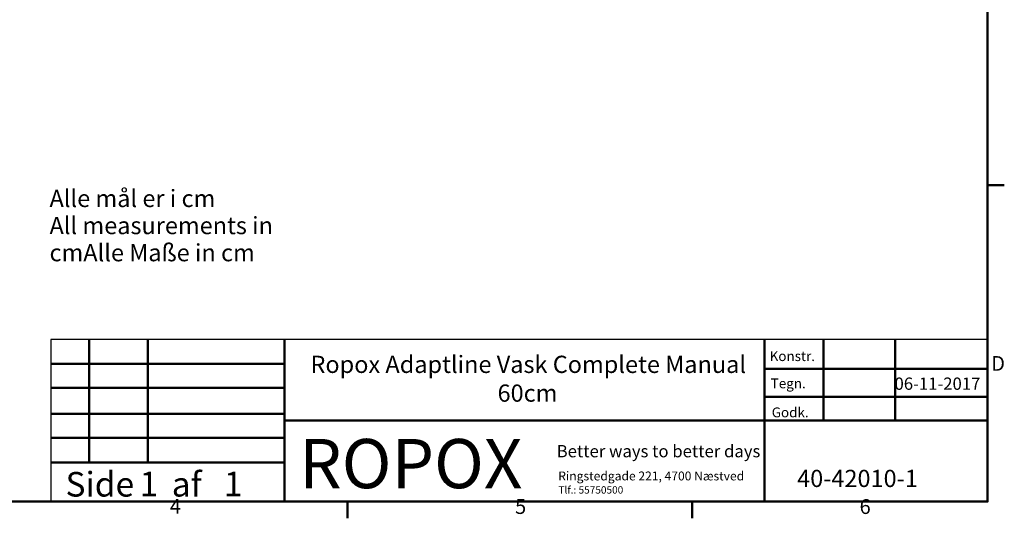
# Model space of a CAD drawing. Units: millimetres. Extents: x 0 to 3360, y 0 to 2376.
# Drawn here: x 1707 to 3307, y 53 to 863 of the extents above; entities that cross this region are included whole.
import ezdxf
from ezdxf.enums import TextEntityAlignment as Align

# ---------------------------------------------------------------- set-up
doc = ezdxf.new("R2010")
doc.units = ezdxf.units.MM
doc.header["$LTSCALE"] = 8
for name, color, linetype, lineweight, true_color in [('Border_0', 7, 'Continuous', 50, 0x262659), ('Border_2', 7, 'Continuous', 50, 0x262659), ('Sketch Geometry(ISO)', 7, 'Continuous', 50, 0x262659), ('Sketch Lines(ISO)', 7, 'Continuous', 25, 0x262659), ('Symbols(ISO)', 7, 'Continuous', 25, 0x262659)]:
    doc.layers.add(name, color=color, linetype=linetype, lineweight=lineweight, true_color=true_color)
doc.styles.add('Border_1', font='arial.ttf')
doc.styles.add('Current-ISO', font='arial.ttf')
doc.styles.add('Text Style19', font='arial.ttf')
doc.styles.add('Text Style27', font='arial.ttf')
doc.styles.add('Text Style44', font='arial.ttf')

# ---------------------------------------------------------------- blocks, each defined once
blk = doc.blocks.new('Borders Default Border')
at = {"layer": 'Border_0'}
for p, q in [((410, 74.25), (413.4, 74.25)), ((280, 10), (280, 6.6)), ((350, 10), (350, 6.6))]:
    blk.add_line(p, q, dxfattribs=at)
at = {"layer": 'Border_0', "flags": 128}
blk.add_lwpolyline([(10, 10), (10, 287), (410, 287), (410, 10), (10, 10)], dxfattribs=at)
at = {"layer": 'Border_2', "char_height": 3, "attachment_point": 7, "style": 'Border_1'}
for s, insert in [('D', (410.73, 35.62)), ('4', (243.89, 6.6)), ('5', (314.02, 6.55)), ('6', (384, 6.55))]:
    blk.add_mtext(s, dxfattribs=dict(at, insert=insert))
blk = doc.blocks.new('Title Blocks ISO')
at = {"layer": 'Sketch Geometry(ISO)'}
for p, q in [((87.54, 135), (87.54, 110)), ((99.46, 135), (99.46, 110)), ((127.21, 135), (127.21, 102.07)), ((224.72, 135), (224.72, 102.07)), ((236.7, 135), (236.7, 118.54)), ((251.24, 135), (251.24, 118.54)), ((79.76, 130.07), (127.21, 130.07)), ((224.72, 129.01), (270, 129.01)), ((79.76, 125.18), (127.21, 125.18)), ((224.72, 123.34), (270, 123.34)), ((79.76, 119.86), (84.35, 119.86)), ((84.35, 119.86), (127.21, 119.86)), ((127.21, 118.54), (224.72, 118.54)), ((224.72, 118.54), (270, 118.54)), ((79.76, 115), (127.21, 115)), ((79.76, 110), (127.21, 110))]:
    blk.add_line(p, q, dxfattribs=at)
at = {"layer": 'Sketch Lines(ISO)', "linetype": 'Continuous'}
for p, q in [((270, 135), (79.76, 135)), ((79.76, 135), (79.76, 102.07)), ((270, 102.07), (270, 135)), ((79.76, 102.07), (270, 102.07))]:
    blk.add_line(p, q, dxfattribs=at)
at = {"layer": 'Symbols(ISO)', "color": 179, "true_color": 0x262659, "attachment_point": 1, "style": 'Current-ISO'}
for s, insert, char_height, width in [('\\fArial|b0|i0;Konstr.', (225.74, 132.61), 2, 8.8506), ('\\fArial|b0|i0;Tegn.', (225.96, 127.07), 2, 9.9846), ('\\fArial|b0|i0;Better ways to better days', (182.48, 113.55), 2.4892, 43.4505), ('\\fArial|b0|i0;\\H1.8034;Ringstedgade 221, 4700 Næstved', (182.8, 108.17), 1.8034, 46.7195), ('\\fArial|b0|i0;\\H1.4986;Tlf.: 55750500', (182.85, 105.19), 1.4986, 42.3609)]:
    blk.add_mtext(s, dxfattribs=dict(at, insert=insert, char_height=char_height, width=width))
at = {"layer": 'Symbols(ISO)', "color": 179, "true_color": 0x262659, "attachment_point": 7, "style": 'Current-ISO'}
for s, insert, char_height in [('\\fArial|b0|i0;Godk.', (226.16, 119.18), 2), ('\\fArial|b0|i0;\\H5.0000;Side     af', (82.71, 103.09), 5)]:
    blk.add_mtext(s, dxfattribs=dict(at, insert=insert, char_height=char_height))
at = {"layer": 'Symbols(ISO)', "color": 1, "true_color": 0xff0000, "insert": (130.15, 114.78), "char_height": 10, "width": 65.6543, "attachment_point": 1, "style": 'Current-ISO'}
blk.add_mtext('\\fStencil|b0|i0;\\H10.0000;ROPOX', dxfattribs=at)
at = {"layer": 'Symbols(ISO)', "color": 179, "true_color": 0x262659, "style": 'Text Style27'}
for tag, p in [('Rev1', (80.3, 133.74)), ('Rev2', (80.57, 128.8)), ('Rev3', (80.46, 123.54)), ('Rev4', (80.46, 118.51)), ('Rev5', (80.35, 113.68))]:
    blk.add_attdef(tag, text='', height=2.31, dxfattribs=at).set_placement(p, align=Align.TOP_LEFT)
at = {"layer": 'Symbols(ISO)', "color": 179, "true_color": 0x262659}
for tag, p, height, style in [('TITLE_001', (132.47, 128.19), 3.5, 'Current-ISO'), ('CREATION_DATE_001', (251.1, 124.77), 2.49, 'Text Style19'), ('TITLE_002', (170.47, 122.35), 3.5, 'Current-ISO'), ('Sheet_number_001', (97.76, 103.15), 5, 'Text Style44'), ('Number_of_sheets_001', (114.86, 103.13), 5, 'Text Style44'), ('PART_NUMBER_001', (231.32, 105.02), 3.5, 'Current-ISO')]:
    blk.add_attdef(tag, p, '', height=height, dxfattribs=dict(at, style=style))
at = {"layer": 'Symbols(ISO)', "color": 179, "true_color": 0x262659, "style": 'Current-ISO'}
blk.add_attdef('SUBJECT', text='', height=3.5, dxfattribs=at).set_placement((176.33, 126.2), align=Align.TOP_CENTER)

msp = doc.modelspace()

# ---------------------------------------------------------------- block references
at = {"xscale": 8, "yscale": 8, "zscale": 8}
msp.add_blockref('Borders Default Border', (0, 0), dxfattribs=at)
msp.add_blockref('Title Blocks ISO', (1120, -736.58), dxfattribs=at).add_auto_attribs({'CREATION_DATE_001': '06-11-2017', 'PART_NUMBER_001': '40-42010-1', 'Sheet_number_001': '1', 'Number_of_sheets_001': '1', 'TITLE_001': 'Ropox Adaptline Vask Complete Manual', 'TITLE_002': '60cm'})

# ---------------------------------------------------------------- texts
at = {"layer": 'Symbols(ISO)', "color": 179, "true_color": 0x262659, "insert": (1755.75, 586.51), "char_height": 28, "width": 417.3323, "attachment_point": 1, "line_spacing_factor": 0.944221, "style": 'Current-ISO'}
msp.add_mtext('{Alle mål er i cm\\PAll measurements in cm\\PAlle Maße in cm}', dxfattribs=at)

doc.saveas('drawing.dxf')
